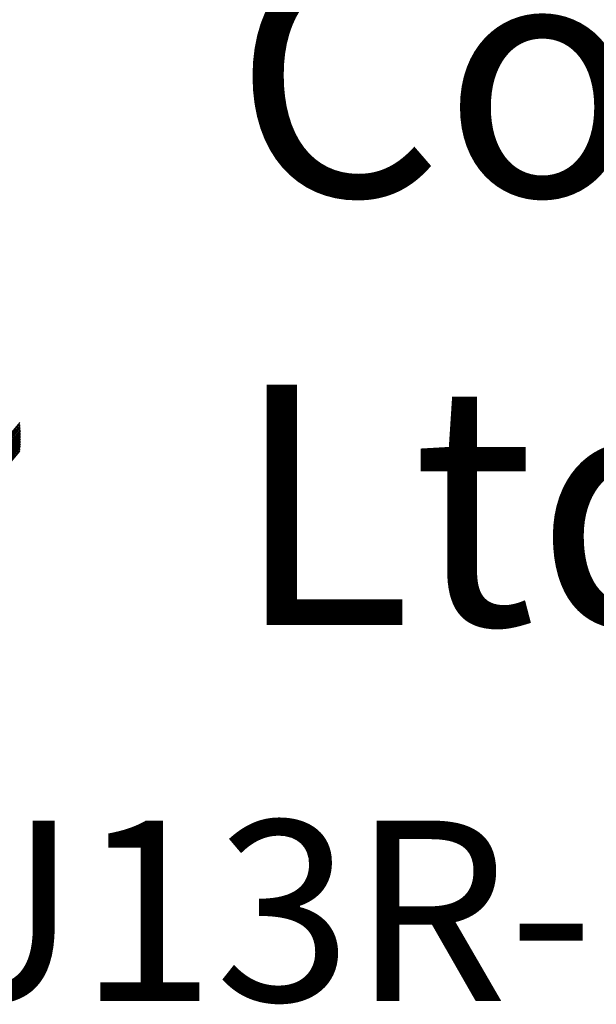
# Model space of a CAD drawing. Units: millimetres. Extents: x 444 to 596, y 268 to 475.
# Drawn here: x 500 to 517, y 280 to 309 of the extents above; entities that cross this region are included whole.
import ezdxf

# ---------------------------------------------------------------- set-up
doc = ezdxf.new("R2010")
doc.units = ezdxf.units.MM
doc.layers.add('1', color=7, linetype='Continuous', true_color=0xffffff)
doc.styles.add('Arial Unicode MS', font='ARIALUNI.TTF')

# ---------------------------------------------------------------- blocks, each defined once
blk = doc.blocks.new('HATCH3')
at = {"color": 1, "lineweight": 13}
for p, q in [((495.739792, 291.328495), (500.374085, 296.851431)), ((495.7931, 291.345353), (500.378031, 296.809462)), ((495.846701, 291.36256), (500.381978, 296.767493)), ((495.902793, 291.382737), (500.385924, 296.725524)), ((495.958885, 291.402913), (500.38987, 296.683555)), ((496.014977, 291.423089), (500.392849, 296.640434)), ((496.071069, 291.443265), (500.394194, 296.595364)), ((496.127161, 291.463442), (500.395538, 296.550295)), ((496.183253, 291.483618), (500.396882, 296.505225)), ((496.241393, 291.506234), (500.398226, 296.460155)), ((496.300721, 291.530267), (500.399571, 296.415086)), ((496.360049, 291.554299), (500.398411, 296.367033)), ((496.419377, 291.578332), (500.396745, 296.318375)), ((496.478705, 291.602364), (500.395079, 296.269717)), ((496.538033, 291.626397), (500.393412, 296.22106)), ((496.600172, 291.65378), (500.391746, 296.172402)), ((496.663327, 291.682373), (500.3876, 296.12079)), ((496.726481, 291.710967), (500.382394, 296.067913)), ((496.789636, 291.73956), (500.377187, 296.015037))]:
    blk.add_line(p, q, dxfattribs=at)

msp = doc.modelspace()

# ---------------------------------------------------------------- block references
at = {"layer": '1', "color": 1, "linetype": 'Continuous', "lineweight": 13}
msp.add_blockref('HATCH3', (0, 0), dxfattribs=at)

# ---------------------------------------------------------------- texts
at = {"layer": '1', "color": 3, "linetype": 'Continuous', "lineweight": 13, "char_height": 3.5, "attachment_point": 7, "line_spacing_factor": 1.069626, "style": 'Arial Unicode MS'}
for s, insert in [('\\W1.0000;\\H7.00;YG-1 Co., Ltd\\H3.50;', (506.592375, 290.955877)), ('\\W1.0000;\\H5.25;F90-LNHU13R-D500Z10S150I\\H3.50;', (468.251078, 280.017596))]:
    msp.add_mtext(s, dxfattribs=dict(at, insert=insert))

doc.saveas('drawing.dxf')
